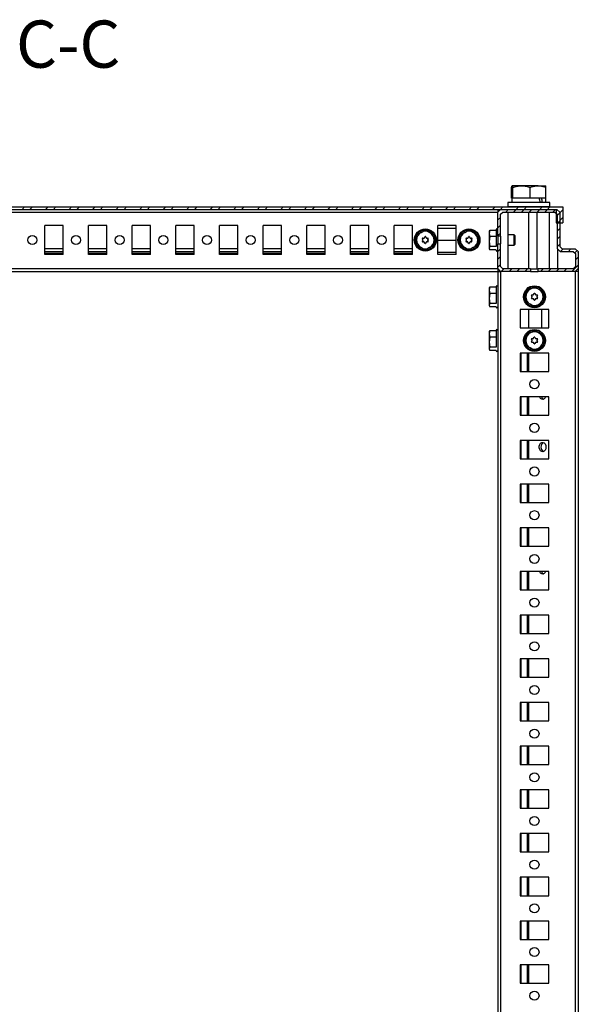
# Model space of a CAD drawing. Units: millimetres. Extents: x -3140 to 3439, y -2690 to 3214.
# Drawn here: x 1622 to 1942, y 832 to 1396 of the extents above; entities that cross this region are included whole.
import ezdxf

# ---------------------------------------------------------------- set-up
doc = ezdxf.new("R2010")
doc.units = ezdxf.units.MM
doc.layers.add('OSNOVA', color=5, linetype='Continuous')
doc.styles.add('SLDTEXTSTYLE0', font='TXT', dxfattribs={"width": 0.7})

msp = doc.modelspace()

# ---------------------------------------------------------------- hatches: boundary and pattern name
at = {"linetype": 'Continuous', "lineweight": 18}
h = msp.add_hatch(dxfattribs=at)
h.set_pattern_fill('ANSI32', angle=3e-322, style=0)
h.paths.add_polyline_path([(1933.45, 1279.482), (1933.45, 1288.482), (1350.65, 1288.482), (1350.65, 1279.482), (1354.45, 1279.482), (1354.45, 1287.082), (1929.65, 1287.082), (1929.65, 1279.482)], flags=0)
h = msp.add_hatch(dxfattribs=at)
h.set_pattern_fill('ANSI31', angle=3e-322, style=0)
h.paths.add_polyline_path([(1897.7, 1271.768), (1897.7, 1284.282), (1899, 1285.582), (1928.9, 1285.582), (1930.2, 1284.282), (1930.2, 1264.722), (1931.84, 1263.082), (1939.4, 1263.082), (1940.7, 1261.782), (1940.7, 1254.382), (1939.4, 1253.082), (1919.386, 1253.082), (1919.386, 1251.582), (1940.56, 1251.582), (1942.2, 1253.222), (1942.2, 1262.941), (1940.56, 1264.582), (1933, 1264.582), (1931.7, 1265.882), (1931.7, 1285.441), (1930.06, 1287.082), (1897.84, 1287.082), (1896.2, 1285.441), (1896.2, 1271.768)], flags=0)
h = msp.add_hatch(dxfattribs=at)
h.set_pattern_fill('ANSI31', angle=3e-322, style=0)
h.paths.add_polyline_path([(1915.013, 1253.082), (1899, 1253.082), (1897.7, 1254.382), (1897.7, 1267.395), (1896.2, 1267.395), (1896.2, 1253.222), (1897.84, 1251.582), (1915.013, 1251.582)], flags=0)

# ---------------------------------------------------------------- linework, layer by layer
at = {"color": 7, "linetype": 'Continuous', "lineweight": 25}
for p, q in [((1904.105, 1293.582), (1904.105, 1299.733)), ((1909.759, 1300.582), (1904.471, 1300.582)), ((1904.837, 1293.582), (1904.837, 1299.733)), ((1919.238, 1300.582), (1909.759, 1300.582)), ((1914.681, 1293.582), (1914.681, 1299.733)), ((1919.238, 1300.582), (1923.43, 1300.582)), ((1923.794, 1293.582), (1923.794, 1299.733)), ((1901.95, 1291.082), (1901.95, 1288.582)), ((1925.95, 1291.082), (1901.95, 1291.082)), ((1904.2, 1293.582), (1904.105, 1293.582)), ((1904.2, 1293.582), (1904.2, 1291.082)), ((1904.617, 1293.582), (1904.2, 1293.582)), ((1904.837, 1293.582), (1904.617, 1293.582)), ((1907.79, 1293.582), (1904.837, 1293.582)), ((1911.728, 1293.582), (1907.79, 1293.582)), ((1914.681, 1293.582), (1911.728, 1293.582)), ((1917.415, 1293.582), (1914.681, 1293.582)), ((1919.861, 1293.582), (1917.415, 1293.582)), ((1923.794, 1293.582), (1919.861, 1293.582)), ((1923.7, 1291.082), (1923.7, 1293.582)), ((1925.95, 1288.582), (1925.95, 1291.082)), ((1350.65, 1288.482), (1933.45, 1288.482)), ((1354.45, 1287.082), (1929.65, 1287.082)), ((1388.2, 1285.441), (1896.2, 1285.441)), ((1897.84, 1287.082), (1896.2, 1285.441)), ((1896.2, 1287.082), (1896.2, 1285.441)), ((1896.339, 1285.582), (1896.2, 1285.582)), ((1896.2, 1271.768), (1896.2, 1285.441)), ((1896.339, 1285.581), (1896.353, 1287.082)), ((1897.7, 1284.282), (1899, 1285.582)), ((1897.84, 1287.082), (1930.06, 1287.082)), ((1899, 1285.582), (1928.9, 1285.582)), ((1925.95, 1288.582), (1901.95, 1288.582)), ((1902.231, 1253.082), (1902.231, 1285.582)), ((1907.95, 1288.582), (1907.95, 1288.482)), ((1913.95, 1253.082), (1913.95, 1285.582)), ((1918.666, 1253.082), (1918.666, 1285.582)), ((1919.95, 1288.482), (1919.95, 1288.582)), ((1925.538, 1285.582), (1925.538, 1253.082)), ((1928.9, 1285.582), (1930.2, 1284.282)), ((1929.65, 1287.082), (1929.65, 1279.482)), ((1931.7, 1285.441), (1930.06, 1287.082)), ((1931.7, 1285.441), (1931.7, 1265.882)), ((1933.45, 1288.482), (1933.45, 1279.482)), ((1897.7, 1271.768), (1897.7, 1284.282)), ((1929.65, 1279.482), (1933.45, 1279.482)), ((1930.2, 1284.282), (1930.2, 1264.722)), ((1647.45, 1277.832), (1636.95, 1277.832)), ((1636.95, 1261.332), (1636.95, 1277.832)), ((1647.45, 1261.332), (1647.45, 1277.832)), ((1672.45, 1277.832), (1661.95, 1277.832)), ((1661.95, 1261.332), (1661.95, 1277.832)), ((1672.45, 1261.332), (1672.45, 1277.832)), ((1697.45, 1277.832), (1686.95, 1277.832)), ((1686.95, 1261.332), (1686.95, 1277.832)), ((1697.45, 1261.332), (1697.45, 1277.832)), ((1722.45, 1277.832), (1711.95, 1277.832)), ((1711.95, 1261.332), (1711.95, 1277.832)), ((1722.45, 1261.332), (1722.45, 1277.832)), ((1747.45, 1277.832), (1736.95, 1277.832)), ((1736.95, 1261.332), (1736.95, 1277.832)), ((1747.45, 1261.332), (1747.45, 1277.832)), ((1772.45, 1277.832), (1761.95, 1277.832)), ((1761.95, 1261.332), (1761.95, 1277.832)), ((1772.45, 1261.332), (1772.45, 1277.832)), ((1797.45, 1277.832), (1786.95, 1277.832)), ((1786.95, 1261.332), (1786.95, 1277.832)), ((1797.45, 1261.332), (1797.45, 1277.832)), ((1822.45, 1277.832), (1811.95, 1277.832)), ((1811.95, 1261.332), (1811.95, 1277.832)), ((1822.45, 1261.332), (1822.45, 1277.832)), ((1847.45, 1277.832), (1836.95, 1277.832)), ((1836.95, 1261.332), (1836.95, 1277.832)), ((1847.45, 1261.332), (1847.45, 1277.832)), ((1849.733, 1272.525), (1852.249, 1273.94)), ((1852.249, 1273.94), (1854.765, 1275.355)), ((1854.765, 1275.355), (1857.249, 1273.883)), ((1857.249, 1273.883), (1859.732, 1272.411)), ((1872.45, 1277.832), (1861.95, 1277.832)), ((1861.95, 1261.332), (1861.95, 1277.832)), ((1872.45, 1276.182), (1861.95, 1276.182)), ((1872.45, 1261.332), (1872.45, 1277.832)), ((1874.733, 1272.525), (1877.249, 1273.94)), ((1877.249, 1273.94), (1879.765, 1275.355)), ((1879.765, 1275.355), (1882.249, 1273.883)), ((1882.249, 1273.883), (1884.732, 1272.411)), ((1891.646, 1275.256), (1891.2, 1273.377)), ((1891.399, 1274.926), (1891.2, 1274.582)), ((1891.2, 1274.582), (1891.2, 1273.377)), ((1891.473, 1274.883), (1891.646, 1275.256)), ((1891.646, 1275.256), (1895.2, 1275.256)), ((1897.7, 1276.082), (1897.726, 1276.082)), ((1897.7, 1273.047), (1897.726, 1276.082)), ((1849.667, 1266.752), (1849.7, 1269.638)), ((1849.7, 1269.638), (1849.733, 1272.525)), ((1853.003, 1268.876), (1853.356, 1269.472)), ((1853.359, 1269.722), (1853.019, 1270.326)), ((1853.908, 1268.491), (1853.215, 1268.499)), ((1853.24, 1270.699), (1853.933, 1270.691)), ((1854.463, 1267.76), (1854.123, 1268.363)), ((1854.151, 1270.813), (1854.504, 1271.409)), ((1855.249, 1268.351), (1854.896, 1267.755)), ((1854.937, 1271.404), (1855.277, 1270.8)), ((1856.159, 1268.465), (1855.467, 1268.473)), ((1855.492, 1270.672), (1856.184, 1270.665)), ((1856.04, 1269.441), (1856.38, 1268.838)), ((1856.396, 1270.287), (1856.043, 1269.691)), ((1859.7, 1269.525), (1859.667, 1266.638)), ((1859.732, 1272.411), (1859.7, 1269.525)), ((1861.95, 1269.582), (1872.45, 1269.582)), ((1874.667, 1266.752), (1874.7, 1269.638)), ((1874.7, 1269.638), (1874.733, 1272.525)), ((1878.003, 1268.876), (1878.356, 1269.472)), ((1878.359, 1269.722), (1878.019, 1270.326)), ((1878.908, 1268.491), (1878.215, 1268.499)), ((1878.24, 1270.699), (1878.933, 1270.691)), ((1879.463, 1267.76), (1879.123, 1268.363)), ((1879.151, 1270.813), (1879.504, 1271.409)), ((1880.249, 1268.351), (1879.896, 1267.755)), ((1879.937, 1271.404), (1880.277, 1270.8)), ((1881.159, 1268.465), (1880.467, 1268.473)), ((1880.492, 1270.672), (1881.184, 1270.665)), ((1881.04, 1269.441), (1881.38, 1268.838)), ((1881.396, 1270.287), (1881.043, 1269.691)), ((1884.7, 1269.525), (1884.667, 1266.638)), ((1884.732, 1272.411), (1884.7, 1269.525)), ((1891.2, 1273.377), (1891.646, 1271.498)), ((1891.2, 1273.377), (1891.2, 1268.661)), ((1891.646, 1271.498), (1891.2, 1268.661)), ((1891.2, 1268.661), (1891.646, 1265.823)), ((1891.2, 1268.661), (1891.2, 1264.865)), ((1895.2, 1271.498), (1891.646, 1271.498)), ((1897.7, 1271.768), (1896.2, 1271.768)), ((1896.2, 1271.768), (1896.2, 1267.395)), ((1897.7, 1271.768), (1897.7, 1267.395)), ((1905.659, 1272.582), (1902.231, 1272.582)), ((1906.2, 1272.04), (1905.659, 1272.582)), ((1905.659, 1271.859), (1905.659, 1272.582)), ((1905.659, 1266.582), (1905.659, 1271.859)), ((1906.2, 1267.123), (1906.2, 1272.04)), ((1636.95, 1264.722), (1647.45, 1264.722)), ((1636.95, 1263.082), (1647.45, 1263.082)), ((1661.95, 1264.722), (1672.45, 1264.722)), ((1661.95, 1263.082), (1672.45, 1263.082)), ((1686.95, 1264.722), (1697.45, 1264.722)), ((1686.95, 1263.082), (1697.45, 1263.082)), ((1711.95, 1264.722), (1722.45, 1264.722)), ((1711.95, 1263.082), (1722.45, 1263.082)), ((1736.95, 1264.722), (1747.45, 1264.722)), ((1736.95, 1263.082), (1747.45, 1263.082)), ((1761.95, 1264.722), (1772.45, 1264.722)), ((1761.95, 1263.082), (1772.45, 1263.082)), ((1786.95, 1264.722), (1797.45, 1264.722)), ((1786.95, 1263.082), (1797.45, 1263.082)), ((1811.95, 1264.722), (1822.45, 1264.722)), ((1811.95, 1263.082), (1822.45, 1263.082)), ((1836.95, 1264.722), (1847.45, 1264.722)), ((1836.95, 1263.082), (1847.45, 1263.082)), ((1852.151, 1265.28), (1849.667, 1266.752)), ((1854.634, 1263.808), (1852.151, 1265.28)), ((1857.151, 1265.223), (1854.634, 1263.808)), ((1859.667, 1266.638), (1857.151, 1265.223)), ((1872.45, 1262.482), (1861.95, 1262.482)), ((1877.151, 1265.28), (1874.667, 1266.752)), ((1879.634, 1263.808), (1877.151, 1265.28)), ((1882.151, 1265.223), (1879.634, 1263.808)), ((1884.667, 1266.638), (1882.151, 1265.223)), ((1891.646, 1265.823), (1891.2, 1264.865)), ((1891.2, 1264.865), (1891.646, 1263.907)), ((1891.2, 1264.865), (1891.2, 1264.582)), ((1891.2, 1264.582), (1891.399, 1264.237)), ((1895.2, 1265.823), (1891.646, 1265.823)), ((1895.2, 1263.907), (1891.646, 1263.907)), ((1896.2, 1267.395), (1897.7, 1267.395)), ((1896.2, 1253.222), (1896.2, 1267.395)), ((1897.7, 1254.382), (1897.7, 1267.395)), ((1897.731, 1262.582), (1897.7, 1266.117)), ((1897.731, 1262.582), (1897.7, 1262.582)), ((1902.231, 1266.582), (1905.659, 1266.582)), ((1905.659, 1266.582), (1906.2, 1267.123)), ((1930.2, 1264.722), (1931.84, 1263.082)), ((1930.538, 1253.082), (1930.538, 1264.384)), ((1933, 1264.582), (1931.7, 1265.882)), ((1931.84, 1263.082), (1939.4, 1263.082)), ((1933, 1264.582), (1940.56, 1264.582)), ((1939.4, 1263.082), (1940.7, 1261.782)), ((1942.2, 1262.941), (1940.56, 1264.582)), ((1942.2, 1262.941), (1942.2, 1253.222)), ((1942.293, 1262.44), (1942.2, 1262.535)), ((1942.2, 1262.457), (1942.294, 1262.362)), ((1942.294, 1262.362), (1942.217, 1253.581)), ((1647.45, 1261.782), (1636.95, 1261.782)), ((1647.45, 1261.332), (1636.95, 1261.332)), ((1672.45, 1261.782), (1661.95, 1261.782)), ((1672.45, 1261.332), (1661.95, 1261.332)), ((1697.45, 1261.782), (1686.95, 1261.782)), ((1697.45, 1261.332), (1686.95, 1261.332)), ((1722.45, 1261.782), (1711.95, 1261.782)), ((1722.45, 1261.332), (1711.95, 1261.332)), ((1747.45, 1261.782), (1736.95, 1261.782)), ((1747.45, 1261.332), (1736.95, 1261.332)), ((1772.45, 1261.782), (1761.95, 1261.782)), ((1772.45, 1261.332), (1761.95, 1261.332)), ((1797.45, 1261.782), (1786.95, 1261.782)), ((1797.45, 1261.332), (1786.95, 1261.332)), ((1822.45, 1261.782), (1811.95, 1261.782)), ((1822.45, 1261.332), (1811.95, 1261.332)), ((1847.45, 1261.782), (1836.95, 1261.782)), ((1847.45, 1261.332), (1836.95, 1261.332)), ((1872.45, 1261.332), (1861.95, 1261.332)), ((1940.7, 1261.782), (1940.7, 1254.382)), ((1388.2, 1253.222), (1896.2, 1253.222)), ((1388.2, 1251.582), (1896.2, 1251.582)), ((1896.2, 1253.222), (1897.84, 1251.582)), ((1896.2, 1253.222), (1896.2, 1251.582)), ((1896.349, 1252.482), (1896.2, 1252.482)), ((1896.2, 1251.582), (1896.2, -677.418)), ((1896.357, 1251.582), (1896.2, 1251.582)), ((1896.357, 1251.582), (1896.344, 1253.078)), ((1896.357, 1251.582), (1897.683, 1251.582)), ((1897.84, 1251.582), (1897.683, 1251.582)), ((1899, 1253.082), (1897.7, 1254.382)), ((1915.013, 1251.582), (1897.84, 1251.582)), ((1897.84, 1251.582), (1897.84, -677.418)), ((1915.013, 1253.082), (1899, 1253.082)), ((1915.013, 1253.082), (1915.013, 1251.582)), ((1915.013, 1253.082), (1919.386, 1253.082)), ((1915.013, 1251.582), (1919.386, 1251.582)), ((1919.386, 1251.582), (1919.386, 1253.082)), ((1939.4, 1253.082), (1919.386, 1253.082)), ((1940.56, 1251.582), (1919.386, 1251.582)), ((1940.7, 1254.382), (1939.4, 1253.082)), ((1940.56, 1251.582), (1942.2, 1253.222)), ((1940.56, 1251.582), (1940.56, -677.418)), ((1942.2, 1251.582), (1940.56, 1251.582)), ((1942.217, 1253.581), (1942.2, 1253.564)), ((1942.217, 1253.581), (1942.2, 1251.582)), ((1942.2, 1251.582), (1942.2, -677.418)), ((1891.646, 1242.756), (1891.2, 1240.877)), ((1891.399, 1242.426), (1891.2, 1242.082)), ((1891.2, 1242.082), (1891.2, 1240.877)), ((1891.2, 1240.877), (1891.646, 1238.998)), ((1891.2, 1240.877), (1891.2, 1236.161)), ((1891.473, 1242.383), (1891.646, 1242.756)), ((1891.646, 1242.756), (1895.2, 1242.756)), ((1912.2, 1237.138), (1912.233, 1240.025)), ((1912.233, 1240.025), (1914.749, 1241.44)), ((1914.749, 1241.44), (1917.265, 1242.855)), ((1917.265, 1242.855), (1919.749, 1241.383)), ((1919.749, 1241.383), (1922.232, 1239.911)), ((1922.232, 1239.911), (1922.2, 1237.025)), ((1891.646, 1238.998), (1891.2, 1236.161)), ((1891.2, 1236.161), (1891.646, 1233.323)), ((1891.2, 1236.161), (1891.2, 1232.365)), ((1895.2, 1238.998), (1891.646, 1238.998)), ((1912.167, 1234.252), (1912.2, 1237.138)), ((1914.651, 1232.78), (1912.167, 1234.252)), ((1915.503, 1236.376), (1915.856, 1236.972)), ((1915.859, 1237.222), (1915.519, 1237.826)), ((1916.408, 1235.991), (1915.715, 1235.999)), ((1915.74, 1238.199), (1916.433, 1238.191)), ((1916.963, 1235.26), (1916.623, 1235.863)), ((1916.651, 1238.313), (1917.004, 1238.909)), ((1917.749, 1235.851), (1917.396, 1235.255)), ((1917.437, 1238.904), (1917.777, 1238.3)), ((1918.659, 1235.965), (1917.967, 1235.973)), ((1917.992, 1238.172), (1918.684, 1238.165)), ((1918.54, 1236.941), (1918.88, 1236.338)), ((1918.896, 1237.787), (1918.543, 1237.191)), ((1922.167, 1234.138), (1919.651, 1232.723)), ((1922.2, 1237.025), (1922.167, 1234.138)), ((1891.646, 1233.323), (1891.2, 1232.365)), ((1891.2, 1232.365), (1891.646, 1231.407)), ((1891.2, 1232.365), (1891.2, 1232.082)), ((1891.2, 1232.082), (1891.399, 1231.737)), ((1895.2, 1233.323), (1891.646, 1233.323)), ((1895.2, 1231.407), (1891.646, 1231.407)), ((1925.45, 1229.832), (1908.95, 1229.832)), ((1908.95, 1229.832), (1908.95, 1219.332)), ((1913.7, 1229.832), (1913.7, 1219.332)), ((1917.134, 1231.308), (1914.651, 1232.78)), ((1919.651, 1232.723), (1917.134, 1231.308)), ((1921.2, 1229.832), (1921.2, 1219.332)), ((1925.45, 1219.332), (1925.45, 1229.832)), ((1891.646, 1217.756), (1891.2, 1215.877)), ((1891.399, 1217.426), (1891.2, 1217.082)), ((1891.473, 1217.383), (1891.646, 1217.756)), ((1891.646, 1217.756), (1895.2, 1217.756)), ((1908.95, 1219.332), (1925.45, 1219.332)), ((1914.749, 1216.44), (1917.265, 1217.855)), ((1917.265, 1217.855), (1919.749, 1216.383)), ((1891.2, 1217.082), (1891.2, 1215.877)), ((1891.2, 1215.877), (1891.646, 1213.998)), ((1891.2, 1215.877), (1891.2, 1211.161)), ((1891.646, 1213.998), (1891.2, 1211.161)), ((1895.2, 1213.998), (1891.646, 1213.998)), ((1912.167, 1209.252), (1912.2, 1212.138)), ((1912.2, 1212.138), (1912.233, 1215.025)), ((1912.233, 1215.025), (1914.749, 1216.44)), ((1915.503, 1211.376), (1915.856, 1211.972)), ((1915.859, 1212.222), (1915.519, 1212.826)), ((1915.74, 1213.199), (1916.433, 1213.191)), ((1916.651, 1213.313), (1917.004, 1213.909)), ((1917.437, 1213.904), (1917.777, 1213.3)), ((1917.992, 1213.172), (1918.684, 1213.165)), ((1918.54, 1211.941), (1918.88, 1211.338)), ((1918.896, 1212.787), (1918.543, 1212.191)), ((1919.749, 1216.383), (1922.232, 1214.911)), ((1922.2, 1212.025), (1922.167, 1209.138)), ((1922.232, 1214.911), (1922.2, 1212.025)), ((1891.2, 1211.161), (1891.646, 1208.323)), ((1891.2, 1211.161), (1891.2, 1207.365)), ((1891.646, 1208.323), (1891.2, 1207.365)), ((1891.2, 1207.365), (1891.646, 1206.407)), ((1891.2, 1207.365), (1891.2, 1207.082)), ((1891.2, 1207.082), (1891.399, 1206.737)), ((1895.2, 1208.323), (1891.646, 1208.323)), ((1895.2, 1206.407), (1891.646, 1206.407)), ((1914.651, 1207.78), (1912.167, 1209.252)), ((1917.134, 1206.308), (1914.651, 1207.78)), ((1916.408, 1210.991), (1915.715, 1210.999)), ((1916.963, 1210.26), (1916.623, 1210.863)), ((1919.651, 1207.723), (1917.134, 1206.308)), ((1917.749, 1210.851), (1917.396, 1210.255)), ((1918.659, 1210.965), (1917.967, 1210.973)), ((1922.167, 1209.138), (1919.651, 1207.723)), ((1925.45, 1204.832), (1908.95, 1204.832)), ((1908.95, 1204.832), (1908.95, 1194.332)), ((1909.34, 1204.832), (1909.34, 1194.332)), ((1912.94, 1204.832), (1912.94, 1194.332)), ((1913.859, 1204.832), (1913.859, 1194.332)), ((1925.45, 1194.332), (1925.45, 1204.832)), ((1908.95, 1194.332), (1925.45, 1194.332)), ((1925.45, 1179.832), (1908.95, 1179.832)), ((1908.95, 1179.832), (1908.95, 1169.332)), ((1909.34, 1179.832), (1909.34, 1169.332)), ((1912.94, 1179.832), (1912.94, 1169.332)), ((1913.859, 1179.832), (1913.859, 1169.332)), ((1925.45, 1169.332), (1925.45, 1179.832)), ((1908.95, 1169.332), (1925.45, 1169.332)), ((1925.45, 1154.832), (1908.95, 1154.832)), ((1908.95, 1154.832), (1908.95, 1144.332)), ((1909.34, 1154.832), (1909.34, 1144.332)), ((1912.94, 1154.832), (1912.94, 1144.332)), ((1913.859, 1154.832), (1913.859, 1144.332)), ((1925.45, 1144.332), (1925.45, 1154.832)), ((1908.95, 1144.332), (1925.45, 1144.332)), ((1925.45, 1129.832), (1908.95, 1129.832)), ((1908.95, 1129.832), (1908.95, 1119.332)), ((1909.34, 1129.832), (1909.34, 1119.332)), ((1912.94, 1129.832), (1912.94, 1119.332)), ((1913.859, 1129.832), (1913.859, 1119.332)), ((1925.45, 1119.332), (1925.45, 1129.832)), ((1908.95, 1119.332), (1925.45, 1119.332)), ((1925.45, 1104.832), (1908.95, 1104.832)), ((1908.95, 1104.832), (1908.95, 1094.332)), ((1909.34, 1104.832), (1909.34, 1094.332)), ((1912.94, 1104.832), (1912.94, 1094.332)), ((1913.859, 1104.832), (1913.859, 1094.332)), ((1925.45, 1094.332), (1925.45, 1104.832)), ((1908.95, 1094.332), (1925.45, 1094.332)), ((1925.45, 1079.832), (1908.95, 1079.832)), ((1908.95, 1079.832), (1908.95, 1069.332)), ((1909.34, 1079.832), (1909.34, 1069.332)), ((1912.94, 1079.832), (1912.94, 1069.332)), ((1913.859, 1079.832), (1913.859, 1069.332)), ((1925.45, 1069.332), (1925.45, 1079.832)), ((1908.95, 1069.332), (1925.45, 1069.332)), ((1925.45, 1054.832), (1908.95, 1054.832)), ((1908.95, 1054.832), (1908.95, 1044.332)), ((1909.34, 1054.832), (1909.34, 1044.332)), ((1912.94, 1054.832), (1912.94, 1044.332)), ((1913.859, 1054.832), (1913.859, 1044.332)), ((1925.45, 1044.332), (1925.45, 1054.832)), ((1908.95, 1044.332), (1925.45, 1044.332)), ((1925.45, 1029.832), (1908.95, 1029.832)), ((1908.95, 1029.832), (1908.95, 1019.332)), ((1909.34, 1029.832), (1909.34, 1019.332)), ((1912.94, 1029.832), (1912.94, 1019.332)), ((1913.859, 1029.832), (1913.859, 1019.332)), ((1925.45, 1019.332), (1925.45, 1029.832)), ((1908.95, 1019.332), (1925.45, 1019.332)), ((1925.45, 1004.832), (1908.95, 1004.832)), ((1908.95, 1004.832), (1908.95, 994.332)), ((1909.34, 1004.832), (1909.34, 994.332)), ((1912.94, 1004.832), (1912.94, 994.332)), ((1913.859, 1004.832), (1913.859, 994.332)), ((1925.45, 994.332), (1925.45, 1004.832)), ((1908.95, 994.332), (1925.45, 994.332)), ((1925.45, 979.832), (1908.95, 979.832)), ((1908.95, 979.832), (1908.95, 969.332)), ((1909.34, 979.832), (1909.34, 969.332)), ((1912.94, 979.832), (1912.94, 969.332)), ((1913.859, 979.832), (1913.859, 969.332)), ((1925.45, 969.332), (1925.45, 979.832)), ((1908.95, 969.332), (1925.45, 969.332)), ((1925.45, 954.832), (1908.95, 954.832)), ((1908.95, 954.832), (1908.95, 944.332)), ((1909.34, 954.832), (1909.34, 944.332)), ((1912.94, 954.832), (1912.94, 944.332)), ((1913.859, 954.832), (1913.859, 944.332)), ((1925.45, 944.332), (1925.45, 954.832)), ((1908.95, 944.332), (1925.45, 944.332)), ((1925.45, 929.832), (1908.95, 929.832)), ((1908.95, 929.832), (1908.95, 919.332)), ((1909.34, 929.832), (1909.34, 919.332)), ((1912.94, 929.832), (1912.94, 919.332)), ((1913.859, 929.832), (1913.859, 919.332)), ((1925.45, 919.332), (1925.45, 929.832)), ((1908.95, 919.332), (1925.45, 919.332)), ((1925.45, 904.832), (1908.95, 904.832)), ((1908.95, 904.832), (1908.95, 894.332)), ((1909.34, 904.832), (1909.34, 894.332)), ((1912.94, 904.832), (1912.94, 894.332)), ((1913.859, 904.832), (1913.859, 894.332)), ((1925.45, 894.332), (1925.45, 904.832)), ((1908.95, 894.332), (1925.45, 894.332)), ((1925.45, 879.832), (1908.95, 879.832)), ((1908.95, 879.832), (1908.95, 869.332)), ((1909.34, 879.832), (1909.34, 869.332)), ((1912.94, 879.832), (1912.94, 869.332)), ((1913.859, 879.832), (1913.859, 869.332)), ((1925.45, 869.332), (1925.45, 879.832)), ((1908.95, 869.332), (1925.45, 869.332)), ((1925.45, 854.832), (1908.95, 854.832)), ((1908.95, 854.832), (1908.95, 844.332)), ((1909.34, 854.832), (1909.34, 844.332)), ((1912.94, 854.832), (1912.94, 844.332)), ((1913.859, 854.832), (1913.859, 844.332)), ((1925.45, 844.332), (1925.45, 854.832)), ((1908.95, 844.332), (1925.45, 844.332))]:
    msp.add_line(p, q, dxfattribs=at)
at = {"color": 7, "linetype": 'Continuous', "lineweight": 25, "flags": 128}
for points in [[(1923.531, 1179.832), (1923.25, 1179.263), (1922.69, 1178.665), (1922.015, 1178.393), (1921.317, 1178.485), (1920.689, 1178.927), (1920.216, 1179.66), (1920.147, 1179.832)], [(1923.748, 1151.082), (1923.619, 1150.106), (1923.25, 1149.263), (1922.69, 1148.665), (1922.015, 1148.393), (1921.317, 1148.485), (1920.689, 1148.927), (1920.216, 1149.66), (1919.963, 1150.585), (1919.963, 1151.578), (1920.216, 1152.503), (1920.689, 1153.236), (1921.317, 1153.678), (1922.015, 1153.77), (1922.69, 1153.498), (1923.25, 1152.9), (1923.619, 1152.057), (1923.748, 1151.082)], [(1923.531, 1079.832), (1923.25, 1079.263), (1922.69, 1078.665), (1922.015, 1078.393), (1921.317, 1078.485), (1920.689, 1078.927), (1920.216, 1079.66), (1920.147, 1079.832)]]:
    msp.add_lwpolyline(points, dxfattribs=at)
at = {"color": 7, "linetype": 'Continuous', "lineweight": 25}
for centre, radius in [((1854.7, 1269.582), 6.3), ((1879.7, 1269.582), 6.3), ((1629.7, 1269.582), 2.6), ((1654.7, 1269.582), 2.6), ((1679.7, 1269.582), 2.6), ((1704.7, 1269.582), 2.6), ((1729.7, 1269.582), 2.6), ((1754.7, 1269.582), 2.6), ((1779.7, 1269.582), 2.6), ((1804.7, 1269.582), 2.6), ((1829.7, 1269.582), 2.6), ((1917.2, 1237.082), 6.3), ((1917.2, 1212.082), 6.3), ((1917.2, 1187.082), 2.6), ((1917.2, 1162.082), 2.6), ((1917.2, 1137.082), 2.6), ((1917.2, 1112.082), 2.6), ((1917.2, 1087.082), 2.6), ((1917.2, 1062.082), 2.6), ((1917.2, 1037.082), 2.6), ((1917.2, 1012.082), 2.6), ((1917.2, 987.082), 2.6), ((1917.2, 962.082), 2.6), ((1917.2, 937.082), 2.6), ((1917.2, 912.082), 2.6), ((1917.2, 887.082), 2.6), ((1917.2, 862.082), 2.6), ((1917.2, 837.082), 2.6)]:
    msp.add_circle(centre, radius, dxfattribs=at)
for centre, radius, start, end in [((1854.7, 1269.582), 5, 119.34918, 179.34918), ((1854.7, 1269.582), 5, 59.34918, 119.34918), ((1854.7, 1269.582), 5, 359.34918, 59.34918), ((1879.7, 1269.582), 5, 119.34918, 179.34918), ((1879.7, 1269.582), 5, 59.34918, 119.34918), ((1879.7, 1269.582), 5, 359.34918, 59.34918), ((1895.7, 1275.382), 0.5, 360, 180), ((1854.7, 1269.582), 5, 179.34918, 239.34918), ((1853.218, 1268.749), 0.25, 149.34918, 269.34365), ((1853.237, 1270.449), 0.25, 89.34808, 209.35735), ((1853.141, 1269.599), 0.25, 329.34918, 29.35735), ((1853.905, 1268.241), 0.25, 29.36321, 89.34365), ((1853.936, 1270.941), 0.25, 269.34808, 329.34918), ((1854.719, 1271.282), 0.25, 29.32627, 149.34918), ((1855.464, 1268.223), 0.25, 89.34584, 149.34918), ((1855.495, 1270.922), 0.25, 209.32627, 269.34584), ((1856.258, 1269.564), 0.25, 149.34918, 209.36321), ((1856.162, 1268.715), 0.25, 269.34584, 29.36321), ((1856.181, 1270.415), 0.25, 329.34918, 89.34584), ((1854.7, 1269.582), 5, 299.34918, 359.34918), ((1879.7, 1269.582), 5, 179.34918, 239.34918), ((1878.218, 1268.749), 0.25, 149.34918, 269.34365), ((1878.237, 1270.449), 0.25, 89.34808, 209.35735), ((1878.141, 1269.599), 0.25, 329.34918, 29.35735), ((1878.905, 1268.241), 0.25, 29.36321, 89.34365), ((1878.936, 1270.941), 0.25, 269.34808, 329.34918), ((1879.719, 1271.282), 0.25, 29.32627, 149.34918), ((1880.464, 1268.223), 0.25, 89.34584, 149.34918), ((1880.495, 1270.922), 0.25, 209.32627, 269.34584), ((1881.258, 1269.564), 0.25, 149.34918, 209.36321), ((1881.162, 1268.715), 0.25, 269.34584, 29.36321), ((1881.181, 1270.415), 0.25, 329.34918, 89.34584), ((1879.7, 1269.582), 5, 299.34918, 359.34918), ((1854.7, 1269.582), 5, 239.34918, 299.34918), ((1854.681, 1267.882), 0.25, 209.36321, 329.34918), ((1879.7, 1269.582), 5, 239.34918, 299.34918), ((1879.681, 1267.882), 0.25, 209.36321, 329.34918), ((1895.7, 1263.782), 0.5, 180, 0), ((1940.094, 1262.382), 2.2, 0.5, 1.53032), ((1895.7, 1242.882), 0.5, 360, 180), ((1917.2, 1237.082), 5, 119.34918, 179.34918), ((1917.2, 1237.082), 5, 59.34918, 119.34918), ((1917.2, 1237.082), 5, 359.34918, 59.34918), ((1917.2, 1237.082), 5, 179.34918, 239.34918), ((1915.718, 1236.249), 0.25, 149.34918, 269.34365), ((1915.737, 1237.949), 0.25, 89.34808, 209.35735), ((1915.641, 1237.099), 0.25, 329.34918, 29.35735), ((1916.405, 1235.741), 0.25, 29.36321, 89.34365), ((1916.436, 1238.441), 0.25, 269.34808, 329.34918), ((1917.181, 1235.382), 0.25, 209.36321, 329.34918), ((1917.219, 1238.782), 0.25, 29.32627, 149.34918), ((1917.964, 1235.723), 0.25, 89.34584, 149.34918), ((1917.995, 1238.422), 0.25, 209.32627, 269.34584), ((1918.758, 1237.064), 0.25, 149.34918, 209.36321), ((1918.662, 1236.215), 0.25, 269.34584, 29.36321), ((1918.681, 1237.915), 0.25, 329.34918, 89.34584), ((1917.2, 1237.082), 5, 299.34918, 359.34918), ((1895.7, 1231.282), 0.5, 180, 0), ((1917.2, 1237.082), 5, 239.34918, 299.34918), ((1895.7, 1217.882), 0.5, 360, 180), ((1917.2, 1212.082), 5, 119.34918, 179.34918), ((1917.2, 1212.082), 5, 179.34918, 239.34918), ((1917.2, 1212.082), 5, 59.34918, 119.34918), ((1915.737, 1212.949), 0.25, 89.34808, 209.35735), ((1915.641, 1212.099), 0.25, 329.34918, 29.35735), ((1916.436, 1213.441), 0.25, 269.34808, 329.34918), ((1917.219, 1213.782), 0.25, 29.32627, 149.34918), ((1917.995, 1213.422), 0.25, 209.32627, 269.34584), ((1918.758, 1212.064), 0.25, 149.34918, 209.36321), ((1918.681, 1212.915), 0.25, 329.34918, 89.34584), ((1917.2, 1212.082), 5, 299.34918, 359.34918), ((1917.2, 1212.082), 5, 359.34918, 59.34918), ((1895.7, 1206.282), 0.5, 180, 0), ((1917.2, 1212.082), 5, 239.34918, 299.34918), ((1915.718, 1211.249), 0.25, 149.34918, 269.34365), ((1916.405, 1210.741), 0.25, 29.36321, 89.34365), ((1917.181, 1210.382), 0.25, 209.36321, 329.34918), ((1917.964, 1210.723), 0.25, 89.34584, 149.34918), ((1918.662, 1211.215), 0.25, 269.34584, 29.36321), ((1923.424, 1180.573), 2.337, 198.51121, 243.18861), ((1923.94, 1151.082), 3.032, 121.19586, 238.80414), ((1923.315, 1080.48), 2.205, 197.09512, 244.6047)]:
    msp.add_arc(centre, radius, start, end, dxfattribs=at)
for centre, start_param, end_param in [((1913.95, 1291.023), 4.6495575, 4.7430289), ((1913.95, 1296.14), 4.4574106, 4.5517311)]:
    msp.add_ellipse(centre, major_axis=(-7.569, 26.731), ratio=0.2299136, start_param=start_param, end_param=end_param, dxfattribs=at)
for points, knots in [([(1904.105, 1299.733), (1904.165, 1299.97), (1904.285, 1300.449), (1904.408, 1300.537), (1904.471, 1300.582)], [0, 0, 0, 0, 0.495458, 1, 1, 1, 1]), ([(1904.471, 1300.582), (1904.48, 1300.581), (1904.545, 1300.573), (1904.669, 1300.388), (1904.78, 1299.953), (1904.837, 1299.733)], [0, 0, 0, 0, 0.0700918, 0.5307854, 1, 1, 1, 1]), ([(1904.837, 1299.733), (1905.636, 1299.97), (1907.25, 1300.449), (1908.917, 1300.537), (1909.759, 1300.582)], [0, 0, 0, 0, 0.495458, 1, 1, 1, 1]), ([(1909.759, 1300.582), (1909.876, 1300.581), (1910.759, 1300.573), (1912.425, 1300.388), (1913.925, 1299.953), (1914.681, 1299.733)], [0, 0, 0, 0, 0.0700918, 0.5307854, 1, 1, 1, 1]), ([(1914.681, 1299.733), (1914.977, 1299.833), (1916.461, 1300.334), (1918.003, 1300.472), (1919.238, 1300.582)], [0, 0, 0, 0, 0.1995758, 1, 1, 1, 1]), ([(1919.238, 1300.582), (1919.581, 1300.573), (1921.123, 1300.534), (1922.626, 1300.083), (1923.794, 1299.733)], [0, 0, 0, 0, 0.2228875, 1, 1, 1, 1]), ([(1923.794, 1299.733), (1923.735, 1299.97), (1923.615, 1300.449), (1923.491, 1300.537), (1923.429, 1300.582)], [0, 0, 0, 0, 0.495458, 1, 1, 1, 1]), ([(1849.71, 1272.538), (1850.149, 1273.127), (1850.823, 1274.031), (1852.134, 1274.825), (1853.251, 1275.241), (1854.435, 1275.416), (1855.954, 1275.33), (1857.728, 1274.692), (1859.14, 1273.442), (1859.945, 1272.151), (1860.36, 1271.029), (1860.531, 1269.849), (1860.464, 1268.318), (1859.995, 1267.292), (1859.69, 1266.625)], [0, 0, 0, 0, 0.1197284, 0.1841803, 0.25, 0.3158197, 0.3802716, 0.5, 0.6197284, 0.6841803, 0.75, 0.8158197, 0.8802716, 1, 1, 1, 1]), ([(1874.71, 1272.538), (1875.149, 1273.127), (1875.823, 1274.031), (1877.134, 1274.825), (1878.251, 1275.241), (1879.435, 1275.416), (1880.954, 1275.33), (1882.728, 1274.692), (1884.14, 1273.442), (1884.945, 1272.151), (1885.36, 1271.029), (1885.531, 1269.849), (1885.464, 1268.318), (1884.995, 1267.292), (1884.69, 1266.625)], [0, 0, 0, 0, 0.1197284, 0.1841803, 0.25, 0.3158197, 0.3802716, 0.5, 0.6197284, 0.6841803, 0.75, 0.8158197, 0.8802716, 1, 1, 1, 1]), ([(1895.2, 1275.353), (1895.2, 1275.355), (1895.2, 1275.359), (1895.2, 1275.014), (1895.2, 1274.095), (1895.2, 1272.615), (1895.2, 1271.205), (1895.2, 1270.028), (1895.2, 1268.836), (1895.2, 1267.34), (1895.2, 1266.41), (1895.2, 1265.806)], [0, 0, 0, 0, 0.0570643, 0.1458918, 0.3109012, 0.4759106, 0.5647381, 0.6554506, 0.7461631, 0.8349906, 1, 1, 1, 1]), ([(1859.69, 1266.625), (1859.251, 1266.037), (1858.576, 1265.132), (1857.265, 1264.338), (1856.148, 1263.922), (1854.965, 1263.747), (1853.446, 1263.833), (1851.672, 1264.471), (1850.26, 1265.721), (1849.455, 1267.013), (1849.04, 1268.134), (1848.869, 1269.314), (1848.935, 1270.845), (1849.405, 1271.871), (1849.71, 1272.538)], [0, 0, 0, 0, 0.1197284, 0.1841803, 0.25, 0.3158197, 0.3802716, 0.5, 0.6197284, 0.6841803, 0.75, 0.8158197, 0.8802716, 1, 1, 1, 1]), ([(1884.69, 1266.625), (1884.251, 1266.037), (1883.576, 1265.132), (1882.265, 1264.338), (1881.148, 1263.922), (1879.965, 1263.747), (1878.446, 1263.833), (1876.672, 1264.471), (1875.26, 1265.721), (1874.455, 1267.013), (1874.04, 1268.134), (1873.869, 1269.314), (1873.935, 1270.845), (1874.405, 1271.871), (1874.71, 1272.538)], [0, 0, 0, 0, 0.1197284, 0.1841803, 0.25, 0.3158197, 0.3802716, 0.5, 0.6197284, 0.6841803, 0.75, 0.8158197, 0.8802716, 1, 1, 1, 1]), ([(1895.2, 1242.853), (1895.2, 1242.855), (1895.2, 1242.859), (1895.2, 1242.514), (1895.2, 1241.595), (1895.2, 1240.115), (1895.2, 1238.705), (1895.2, 1237.528), (1895.2, 1236.336), (1895.2, 1234.84), (1895.2, 1233.91), (1895.2, 1233.306)], [0, 0, 0, 0, 0.0570643, 0.1458918, 0.3109012, 0.4759106, 0.5647381, 0.6554506, 0.7461631, 0.8349906, 1, 1, 1, 1]), ([(1922.19, 1234.125), (1921.751, 1233.537), (1921.076, 1232.632), (1919.765, 1231.838), (1918.648, 1231.422), (1917.465, 1231.247), (1915.946, 1231.333), (1914.172, 1231.971), (1912.76, 1233.221), (1911.955, 1234.513), (1911.54, 1235.634), (1911.369, 1236.814), (1911.435, 1238.345), (1911.905, 1239.371), (1912.21, 1240.038)], [0, 0, 0, 0, 0.1197284, 0.1841803, 0.25, 0.3158197, 0.3802716, 0.5, 0.6197284, 0.6841803, 0.75, 0.8158197, 0.8802716, 1, 1, 1, 1]), ([(1912.21, 1240.038), (1912.649, 1240.627), (1913.323, 1241.531), (1914.634, 1242.325), (1915.751, 1242.741), (1916.935, 1242.916), (1918.454, 1242.83), (1920.228, 1242.192), (1921.64, 1240.942), (1922.445, 1239.651), (1922.86, 1238.529), (1923.031, 1237.349), (1922.964, 1235.818), (1922.495, 1234.792), (1922.19, 1234.125)], [0, 0, 0, 0, 0.1197284, 0.1841803, 0.25, 0.3158197, 0.3802716, 0.5, 0.6197284, 0.6841803, 0.75, 0.8158197, 0.8802716, 1, 1, 1, 1]), ([(1895.2, 1217.853), (1895.2, 1217.855), (1895.2, 1217.859), (1895.2, 1217.514), (1895.2, 1216.595), (1895.2, 1215.115), (1895.2, 1213.705), (1895.2, 1212.528), (1895.2, 1211.336), (1895.2, 1209.84), (1895.2, 1208.91), (1895.2, 1208.306)], [0, 0, 0, 0, 0.0570643, 0.1458918, 0.3109012, 0.4759106, 0.5647381, 0.6554506, 0.7461631, 0.8349906, 1, 1, 1, 1]), ([(1912.21, 1215.038), (1912.649, 1215.627), (1913.323, 1216.531), (1914.634, 1217.325), (1915.751, 1217.741), (1916.935, 1217.916), (1918.454, 1217.83), (1920.228, 1217.192), (1921.64, 1215.942), (1922.445, 1214.651), (1922.86, 1213.529), (1923.031, 1212.349), (1922.964, 1210.818), (1922.495, 1209.792), (1922.19, 1209.125)], [0, 0, 0, 0, 0.1197284, 0.1841803, 0.25, 0.3158197, 0.3802716, 0.5, 0.6197284, 0.6841803, 0.75, 0.8158197, 0.8802716, 1, 1, 1, 1]), ([(1922.19, 1209.125), (1921.751, 1208.537), (1921.076, 1207.632), (1919.765, 1206.838), (1918.648, 1206.422), (1917.465, 1206.247), (1915.946, 1206.333), (1914.172, 1206.971), (1912.76, 1208.221), (1911.955, 1209.513), (1911.54, 1210.634), (1911.369, 1211.814), (1911.435, 1213.345), (1911.905, 1214.371), (1912.21, 1215.038)], [0, 0, 0, 0, 0.1197284, 0.1841803, 0.25, 0.3158197, 0.3802716, 0.5, 0.6197284, 0.6841803, 0.75, 0.8158197, 0.8802716, 1, 1, 1, 1])]:
    msp.add_open_spline(points, degree=3, knots=knots, dxfattribs=at)

# ---------------------------------------------------------------- texts
at = {"layer": 'OSNOVA', "insert": (1650.28, 1395.19), "char_height": 27, "attachment_point": 2, "style": 'SLDTEXTSTYLE0'}
msp.add_mtext('C-C', dxfattribs=at)

doc.saveas('drawing.dxf')
